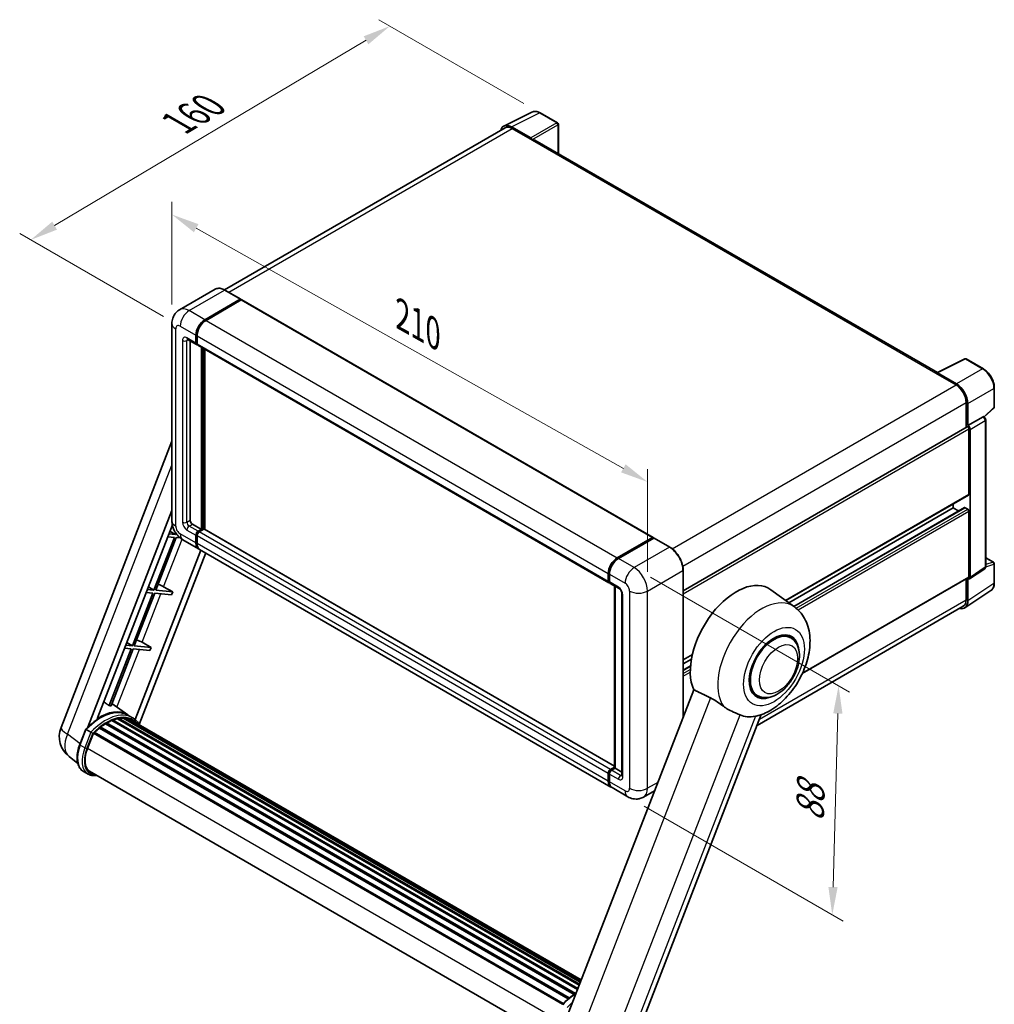
# Model space of a CAD drawing. Units: millimetres. Extents: x 0 to 8281, y 0 to 1686.
# Drawn here: x 1079 to 1605, y 276 to 807 of the extents above; entities that cross this region are included whole.
import ezdxf

# ---------------------------------------------------------------- set-up
doc = ezdxf.new("R2010")
doc.units = ezdxf.units.MM
doc.header["$LTSCALE"] = 6
doc.layers.get('Defpoints').update_dxf_attribs({"lineweight": 25})
for name, color, linetype, lineweight in [('Dimension (ISO)', 7, 'Continuous', 18), ('Visible (ISO)', 7, 'Continuous', 35), ('Visible Narrow (ISO)', 7, 'Continuous', 25)]:
    doc.layers.add(name, color=color, linetype=linetype, lineweight=lineweight)
doc.styles.add('Note Text (TK)', font='txt')
doc.dimstyles.new('Default - Method 1b (TK)', dxfattribs={"dimscale": 6, "dimtxt": 2.5, "dimasz": 2.5, "dimexe": 1, "dimexo": 1.5, "dimgap": 1, "dimtad": 1, "dimtoh": 1, "dimrnd": 1e-08, "dimdsep": 46, "dimtxsty": 'Note Text (TK)', "dimcen": 0.09, "dimdle": 5, "dimclrd": 100, "dimclre": 100, "dimclrt": 7, "dimadec": 1, "dimazin": 1, "dimtfac": 1, "dimtmove": 0, "dimatfit": 3, "dimfxl": 1, "dimtolj": 1, "dimlwd": -1, "dimlwe": -1, "dimarcsym": 0})

# ---------------------------------------------------------------- blocks, each defined once
blk = doc.blocks.new('*D27')
at = {"layer": 'Defpoints', "color": 0}
for p in [(1160.96, 642.66), (1417.53, 557.28), (1417.53, 498.49)]:
    blk.add_point(p, dxfattribs=at)
at = {"layer": 'Dimension (ISO)', "color": 100}
for p, q in [((1160.96, 652.98), (1160.96, 708.33)), ((1174.04, 694.1), (1404.45, 564.63)), ((1417.53, 508.81), (1417.53, 564.16))]:
    blk.add_line(p, q, dxfattribs=at)
for points in [[(1175.26, 696.28), (1172.81, 691.92), (1160.96, 701.45)], [(1405.68, 566.81), (1403.23, 562.45), (1417.53, 557.28)]]:
    blk.add_solid(points, dxfattribs=at)
at = {"layer": 'Dimension (ISO)', "color": 7, "insert": (1282.45, 648.67), "char_height": 15, "attachment_point": 4, "rotation": 330.6675, "style": 'Note Text (TK)'}
blk.add_mtext('\\A1;{\\Q-29.332;\\W0.822;\\H0.816x; \\fＭＳ Ｐゴシック|b0|i0;\\H15.0000;210}', dxfattribs=at)
blk = doc.blocks.new('*D28')
at = {"layer": 'Defpoints', "color": 0}
for p in [(1278.56, 803.08), (1359.67, 756.25), (1165.39, 641.26)]:
    blk.add_point(p, dxfattribs=at)
at = {"layer": 'Dimension (ISO)', "color": 100}
for p, q in [((1350.74, 761.41), (1272.6, 806.52)), ((1097.68, 695.47), (1265.66, 795.41)), ((1156.46, 646.42), (1078.83, 691.24))]:
    blk.add_line(p, q, dxfattribs=at)
for points in [[(1264.39, 797.56), (1266.94, 793.26), (1278.56, 803.08)], [(1096.4, 697.62), (1098.95, 693.32), (1084.78, 687.8)]]:
    blk.add_solid(points, dxfattribs=at)
at = {"layer": 'Dimension (ISO)', "color": 7, "insert": (1161.53, 749.17), "char_height": 15, "attachment_point": 4, "rotation": 30.7498, "style": 'Note Text (TK)'}
blk.add_mtext('\\A1;{\\Q-29.250;\\W0.823;\\H0.816x; \\fＭＳ Ｐゴシック|b0|i0;\\H15.0000;160}', dxfattribs=at)
blk = doc.blocks.new('*D29')
at = {"layer": 'Defpoints', "color": 0}
for p in [(1410.26, 511.09), (1406.83, 387.57), (1517.14, 323.89)]:
    blk.add_point(p, dxfattribs=at)
at = {"layer": 'Dimension (ISO)', "color": 100}
for p, q in [((1419.12, 505.97), (1526.47, 443.99)), ((1520.15, 432.41), (1517.55, 338.88)), ((1415.69, 382.46), (1523.04, 320.48))]:
    blk.add_line(p, q, dxfattribs=at)
for points in [[(1517.65, 432.48), (1522.65, 432.34), (1520.56, 447.4)], [(1515.05, 338.95), (1520.05, 338.81), (1517.14, 323.89)]]:
    blk.add_solid(points, dxfattribs=at)
at = {"layer": 'Dimension (ISO)', "color": 7, "insert": (1504.94, 371.11), "char_height": 15, "attachment_point": 4, "rotation": 88.41, "style": 'Note Text (TK)'}
blk.add_mtext('\\A1;{\\Q28.410;\\W0.830;\\H0.816x; \\fＭＳ Ｐゴシック|b0|i0;\\H15.0000;88}', dxfattribs=at)

msp = doc.modelspace()

# ---------------------------------------------------------------- linework, layer by layer
at = {"layer": 'Visible (ISO)'}
for p, q in [((1340.0563, 749.1972), (1355.1414, 756.731)), ((1368.9615, 750.8867), (1359.6713, 756.2504)), ((1354.4954, 742.7393), (1344.1878, 748.6904)), ((1369.3901, 734.3097), (1369.3901, 750.1444)), ((1340.6374, 748.1955), (1189.3189, 660.8317)), ((1344.4946, 747.8134), (1355.4042, 741.5147)), ((1355.1012, 741.6897), (1355.1012, 741.6901)), ((1573.8189, 616.2827), (1356.6899, 741.6421)), ((1184.1923, 661.191), (1165.1004, 650.1683)), ((1198.0347, 655.8038), (1189.5494, 660.7028)), ((1178.7285, 644.7599), (1197.8204, 655.7826)), ((1178.7285, 644.48), (1198.1173, 655.6741)), ((1198.3659, 655.3977), (1179.3346, 644.41)), ((1198.1173, 655.6741), (1198.4204, 655.4991)), ((1198.623, 655.4232), (1420.4525, 527.3498)), ((1160.9617, 642.6603), (1160.9617, 536.2825)), ((1169.3861, 634.1772), (1174.2348, 631.3778)), ((1170.8493, 633.3324), (1170.8493, 536.6324)), ((1173.8798, 632.1625), (1173.8798, 636.3617)), ((1174.1222, 632.3025), (1174.1222, 636.5016)), ((1174.4859, 636.0117), (1174.4859, 631.8126)), ((1174.4981, 631.6217), (1174.4063, 631.6747)), ((1174.8409, 631.0278), (1396.6704, 502.9545)), ((1176.9103, 531.7334), (1176.9103, 629.8331)), ((1177.1527, 531.5935), (1177.1527, 629.6931)), ((1178.7285, 531.6974), (1178.7285, 628.7833)), ((1573.4867, 616.1168), (1588.5718, 623.6506)), ((1598.6735, 618.2624), (1589.3833, 623.6261)), ((1572.9911, 615.8909), (1583.9007, 609.5922)), ((1584.2075, 610.115), (1573.8998, 616.0661)), ((1573.2941, 615.7164), (1573.2941, 615.716)), ((1604.5536, 597.6999), (1604.5536, 608.0778)), ((1589.3555, 600.1442), (1589.3555, 586.7869)), ((1590.2647, 587.7218), (1590.2647, 599.6236)), ((1599.1378, 592.3121), (1604.2787, 597.0709)), ((1590.2647, 587.7218), (1598.4741, 592.4615)), ((1598.8822, 592.4917), (1598.8673, 592.5004)), ((1599.9165, 511.6012), (1599.9165, 590.7003)), ((1436.746, 498.6778), (1589.8361, 587.0644)), ((1590.2654, 587.7214), (1590.2647, 587.7218)), ((1590.8708, 550.6295), (1590.8708, 585.9722)), ((1591.4769, 505.838), (1591.4769, 585.6231)), ((1101.1198, 424.9779), (1160.9617, 579.2116)), ((1492.095, 493.3114), (1590.6933, 550.2371)), ((1115.6307, 425.112), (1160.9617, 541.9458)), ((1493.747, 492.1056), (1582.3855, 543.281)), ((1496.3442, 490.2098), (1588.5529, 543.4465)), ((1582.3855, 543.281), (1582.3855, 545.4406)), ((1585.3259, 541.5834), (1582.3855, 543.281)), ((1590.2647, 542.5812), (1588.8101, 543.421)), ((1590.8708, 506.1888), (1590.8708, 541.5314)), ((1120.6331, 429.6066), (1161.1858, 534.1249)), ((1172.0615, 534.5329), (1176.9103, 531.7334)), ((1175.092, 530.6837), (1176.9103, 531.7334)), ((1175.092, 530.4037), (1177.1527, 531.5935)), ((1178.2437, 531.8034), (1175.6981, 530.3337)), ((1177.4557, 531.4185), (1177.1527, 531.5935)), ((1177.4557, 531.4185), (1177.5164, 531.3835)), ((1399.7658, 404.0815), (1178.5008, 531.8289)), ((1162.2634, 527.3864), (1151.2326, 498.956)), ((1152.2824, 498.8623), (1163.3132, 527.2927)), ((1158.6949, 527.7052), (1162.2634, 527.3864)), ((1162.8695, 528.9485), (1159.301, 529.2673)), ((1159.8721, 530.7391), (1162.8695, 528.9485)), ((1163.1275, 529.6135), (1162.8695, 528.9485)), ((1163.3132, 527.2927), (1165.427, 527.1039)), ((1166.8147, 526.1449), (1175.3, 521.2459)), ((1173.8798, 524.385), (1173.8798, 528.5841)), ((1174.1222, 524.525), (1174.1222, 528.7241)), ((1174.4859, 528.2342), (1174.4859, 524.0351)), ((1401.1641, 516.3367), (1420.1954, 527.3244)), ((1401.2529, 515.903), (1420.6478, 527.1006)), ((1420.8621, 527.0094), (1401.7702, 515.9867)), ((1420.5591, 527.1144), (1420.5591, 527.0494)), ((1420.856, 527.0759), (1420.9227, 527.0374)), ((1429.5617, 522.1317), (1421.0764, 527.0307)), ((1176.5466, 520.5262), (1141.1023, 429.1739)), ((1397.7356, 392.8227), (1175.9061, 520.896)), ((1179.2087, 518.9892), (1143.3663, 426.6108)), ((1599.9165, 516.4163), (1604.125, 513.9865)), ((1436.746, 430.5624), (1436.746, 509.688)), ((1591.1515, 505.0717), (1599.3693, 510.503)), ((1604.5536, 502.8663), (1604.5536, 513.2442)), ((1396.3154, 503.7393), (1396.3154, 507.9384)), ((1396.7354, 503.8793), (1396.7354, 508.0784)), ((1396.9215, 507.5885), (1396.9215, 503.3894)), ((1500.9938, 454.0084), (1590.6933, 505.7964)), ((1589.3555, 505.0241), (1589.3555, 493.7664)), ((1590.2647, 493.2372), (1590.2647, 505.139)), ((1590.2647, 505.139), (1590.2654, 505.1386)), ((1151.2326, 498.956), (1147.6641, 499.2748)), ((1148.2351, 500.7466), (1151.2326, 498.956)), ((1156.4886, 500.8179), (1161.3538, 498.052)), ((1397.2765, 502.6046), (1402.1253, 499.8052)), ((1399.7658, 403.0677), (1399.7658, 501.1674)), ((1399.9519, 501.0599), (1399.9519, 402.9603)), ((1496.8035, 489.8745), (1484.0346, 499.1951)), ((1150.6265, 497.3939), (1139.5956, 468.9635)), ((1140.6454, 468.8698), (1151.6763, 497.3002)), ((1147.058, 497.7126), (1150.6265, 497.3939)), ((1151.6763, 497.3002), (1160.7477, 496.4899)), ((1161.3538, 498.052), (1152.2824, 498.8623)), ((1161.3538, 498.052), (1160.7477, 496.4899)), ((1403.6925, 497.0907), (1403.6925, 399.1111)), ((1588.6378, 489.4058), (1602.7049, 498.7029)), ((1587.7579, 490.2349), (1476.6145, 426.0663)), ((1494.7139, 473.3123), (1491.9036, 474.9349)), ((1138.9895, 467.4014), (1127.0807, 436.7083)), ((1128.1305, 436.6145), (1140.0393, 467.3076)), ((1135.421, 467.7201), (1138.9895, 467.4014)), ((1139.5956, 468.9635), (1136.0271, 469.2822)), ((1136.5982, 470.7541), (1139.5956, 468.9635)), ((1140.0393, 467.3076), (1149.1108, 466.4974)), ((1149.7169, 468.0595), (1140.6454, 468.8698)), ((1144.8516, 470.8254), (1149.7169, 468.0595)), ((1149.7169, 468.0595), (1149.1108, 466.4974)), ((1436.746, 461.3556), (1441.6642, 464.1952)), ((1436.746, 459.196), (1441.1662, 461.748)), ((1436.746, 455.8007), (1440.6876, 458.0764)), ((1442.4397, 445.2372), (1372.5681, 265.1534)), ((1476.7139, 442.1354), (1473.9036, 443.758)), ((1137.0972, 431.6558), (1128.6102, 437.8509)), ((1132.8425, 429.8343), (1132.389, 430.0961)), ((1135.2787, 430.1025), (1381.4279, 287.9882)), ((1135.9135, 429.8507), (1135.3661, 430.1668)), ((1139.6659, 430.1743), (1137.2415, 431.574)), ((1410.3624, 255.3114), (1478.8637, 431.8633)), ((1122.197, 425.2133), (1375.2777, 279.0971)), ((1122.7274, 425.2948), (1122.6253, 425.3537)), ((1125.167, 426.9535), (1377.9312, 281.02)), ((1125.5691, 427.5008), (1378.5764, 281.427)), ((1126.1477, 427.5212), (1125.9204, 427.6525)), ((1128.4911, 428.6479), (1379.7245, 283.5981)), ((1128.9412, 429.107), (1379.9525, 284.1856)), ((1129.5539, 429.0499), (1129.2082, 429.2494)), ((1131.6788, 429.6397), (1380.6223, 285.9121)), ((1132.2109, 429.9831), (1380.8286, 286.4436)), ((1134.5639, 429.939), (1381.2452, 287.5174)), ((1137.3449, 429.3713), (1381.5742, 288.3654)), ((1138.0515, 429.4615), (1381.7321, 288.7724)), ((1111.2493, 415.6766), (1114.4465, 423.917)), ((1117.1873, 422.363), (1114.763, 423.7627)), ((1115.3938, 413.5888), (1118.5671, 421.7676)), ((1118.6051, 421.8696), (1371.6474, 275.7755)), ((1118.9274, 422.3139), (1372.0419, 276.1782)), ((1121.8181, 424.602), (1374.6835, 278.6101)), ((1110.1852, 405.5445), (1105.4971, 409.1828)), ((1397.5276, 402.2604), (1399.7658, 403.5527)), ((1115.6816, 399.8084), (1113.2572, 401.2081)), ((1116.5387, 401.293), (1367.3864, 256.466)), ((1118.1678, 399.0382), (1120.8607, 398.7977)), ((1396.3154, 395.9617), (1396.3154, 400.1609)), ((1396.7354, 396.1017), (1396.7354, 400.3008)), ((1396.9215, 399.8109), (1396.9215, 395.6118)), ((1397.6163, 401.8267), (1399.7658, 403.0677)), ((1399.9519, 402.9603), (1398.1337, 401.9105)), ((1399.8913, 402.9953), (1399.7658, 403.0677)), ((1399.8913, 402.9953), (1399.9519, 402.9603)), ((1399.9519, 402.9603), (1403.6925, 400.8007)), ((1406.8269, 387.5738), (1398.3416, 392.4728)), ((1421.3293, 390.8282), (1415.3984, 387.404))]:
    msp.add_line(p, q, dxfattribs=at)
for centre, radius, start, end in [((1368.5329, 750.1444), 0.8571, 0, 60), ((1588.9547, 622.8838), 0.8571, 60, 116.538708), ((1603.6965, 597.6999), 0.8571, 312.789481, 0), ((1603.6965, 513.2442), 0.8571, 0, 60), ((1113.9054, 420.0171), 13.7143, 158.793977, 232.185752)]:
    msp.add_arc(centre, radius, start, end, dxfattribs=at)
for centre, major_axis, ratio, start_param, end_param in [((1344.1952, 741.6833), (-4.2909, 7.4321), 0.5766475, 5.49839613, 6.80992005), ((1344.4946, 741.5147), (-3.8571, 6.6808), 0.57735027, 5.49778714, 6.28318531), ((1354.4947, 742.0394), (0.4286, -0.7423), 0.5780539, 0.78600715, 2.3555855), ((1355.4042, 739.4152), (1.2857, 2.2269), 0.57735027, 0, 0.78539816), ((1197.8204, 655.4327), (0.2143, 0.3712), 0.57735027, 5.69914506, 7.06858347), ((1198.3659, 654.9778), (0.2571, 0.4454), 0.57735027, 0, 0.78539816), ((1178.7285, 639.1611), (3.4286, 5.9385), 0.57735027, 0.78539816, 2.35619449), ((1178.7285, 639.1611), (3.2571, 5.6415), 0.57735027, 0.78539816, 2.35619449), ((1179.3346, 638.8111), (-3.4286, -5.9385), 0.57735027, 3.92699082, 5.49778714), ((1175.092, 632.8624), (-0.8571, -1.4846), 0.57735027, 5.49778714, 6.64455243), ((1175.092, 632.8624), (-0.6857, -1.1877), 0.57735027, 5.49778714, 6.28318531), ((1175.6981, 632.5125), (-0.8571, -1.4846), 0.57735027, 5.49778714, 6.28318531), ((1572.9911, 613.7914), (1.2857, 2.2269), 0.57735027, 0.53865784, 0.78539816), ((1573.9006, 615.3654), (-0.4291, 0.7432), 0.5766475, 5.49839613, 7.06797448), ((1583.9007, 603.2935), (3.8571, -6.6808), 0.57735027, 0.78539816, 2.35619449), ((1584.2001, 603.1164), (4.2857, -7.4231), 0.5780539, 0.78600715, 2.3555855), ((1598.4537, 591.7494), (-0.4068, -0.7547), 0.55686057, 3.12531633, 3.87580791), ((1590.2647, 586.3221), (-0.4286, 0.7423), 0.57735027, 3.92699082, 6.28318531), ((1590.2639, 586.3217), (0.8571, -1.4846), 0.5780539, 0.78600715, 2.3555855), ((1590.2647, 550.9794), (0.4286, -0.7423), 0.57735027, 0, 0.78539816), ((1588.8101, 543.0011), (-0.2571, 0.4454), 0.57735027, 5.49778714, 6.28318531), ((1590.2647, 541.8813), (-0.4286, 0.7423), 0.57735027, 3.92699082, 5.49778714), ((1172.0615, 535.9326), (0.8571, -1.4846), 0.57735027, 3.92699082, 5.49778714), ((1178.2437, 531.3835), (0.2571, 0.4454), 0.57735027, 0, 0.78539816), ((1175.092, 529.284), (0.8571, 1.4846), 0.57735027, 0.78539816, 2.35619449), ((1175.092, 529.284), (0.6857, 1.1877), 0.57735027, 0.78539816, 2.35619449), ((1175.6981, 528.934), (-0.8571, -1.4846), 0.57735027, 3.92699082, 5.49778714), ((1420.1954, 526.9045), (0.2571, 0.4454), 0.57735027, 5.49778714, 7.06858347), ((1420.8621, 526.7295), (-0.2143, 0.3712), 0.57735027, 6.14128825, 6.28318531), ((1420.8621, 526.6595), (0.2143, 0.3712), 0.57735027, 0, 0.78539816), ((1178.7285, 527.1844), (-3.4286, -5.9385), 0.57735027, 5.49778714, 6.37168915), ((1178.7285, 527.1844), (-3.2571, -5.6415), 0.57735027, 5.49778714, 6.08463781), ((1179.3346, 526.8345), (-3.4286, -5.9385), 0.57735027, 5.49778714, 6.28318531), ((1401.1641, 510.7378), (3.4286, 5.9385), 0.57735027, 0.78539816, 2.35619449), ((1401.7702, 510.3879), (-3.4286, -5.9385), 0.57735027, 3.92699082, 5.49778714), ((1465.4098, 469.4464), (17.5714, 30.4346), 0.57735027, 6.22128195, 9.03082452), ((1590.2639, 506.54), (0.8582, -1.4864), 0.5766475, 5.49839613, 7.06797448), ((1590.2647, 506.5387), (0.4286, -0.7423), 0.57735027, 0, 0.78539816), ((1153.6654, 500.908), (-4.7677, 1.9297), 0.22135844, 4.17094547, 4.82262149), ((1397.5276, 504.4391), (-0.8571, -1.4846), 0.57735027, 5.49778714, 6.64455243), ((1398.1337, 504.0892), (-0.8571, -1.4846), 0.57735027, 5.49778714, 6.28318531), ((1583.9007, 496.9157), (3.8571, -6.6808), 0.57735027, 0, 0.78539816), ((1584.2001, 496.7471), (4.2909, -7.4321), 0.5766475, 5.75645056, 7.06797448), ((1485.7139, 457.7239), (-9, -15.5885), 0.57735027, 3.14159265, 6.28318531), ((1485.7139, 457.7239), (-9, -15.5885), 0.57735027, 3.14159265, 6.28318531), ((1485.7139, 457.7239), (-9.4286, -16.3308), 0.57735027, 2.51814983, 6.90662813), ((1142.0284, 470.9155), (-4.7677, 1.9297), 0.22135844, 4.17094547, 4.82262149), ((1117.0769, 409.5252), (14.896, 25.8007), 0.57735027, 0.23302457, 0.2905742), ((1122.0469, 406.6558), (14.5886, 25.2681), 0.57735027, 6.26270748, 7.13715953), ((1132.3252, 429.4619), (0.3686, 0.6384), 0.57735027, 5.62064314, 7.8183921), ((1135.393, 429.5812), (0.3686, 0.6384), 0.57735027, 5.44611021, 7.64385918), ((1482.5016, 459.5785), (-15.8694, -27.4866), 0.57735027, 0.0475851, 0.47601368), ((1122.3113, 424.692), (0.3686, 0.6384), 0.57735027, 6.14424191, 8.34199088), ((1125.6834, 404.5562), (13.9029, 24.0805), 0.57735027, 0.80901314, 0.93631611), ((1125.6834, 426.9796), (0.3686, 0.6384), 0.57735027, 5.96970899, 8.16745795), ((1125.6834, 404.5562), (13.9029, 24.0805), 0.57735027, 0.63448022, 0.76178318), ((1129.0555, 428.5858), (0.3686, 0.6384), 0.57735027, 5.79517606, 7.99292503), ((1125.0773, 404.9062), (-13.7314, -23.7835), 0.57735027, 3.70981256, 3.72614304), ((1125.6834, 404.5562), (13.9029, 24.0805), 0.57735027, 0.45994729, 0.58725026), ((1125.0773, 404.9062), (13.7314, 23.7835), 0.57735027, 0.38320674, 0.40101607), ((1125.6834, 404.5562), (13.9029, 24.0805), 0.57735027, 0.28541437, 0.41271733), ((1125.0773, 404.9062), (13.7314, 23.7835), 0.57735027, 0.10162364, 0.19890831), ((1125.6834, 404.5562), (13.9029, 24.0805), 0.57735027, 0.11088144, 0.23818441), ((1137.5597, 429.2902), (-0.1971, -0.3415), 0.57735027, 4.28545597, 4.80683403), ((1138.1658, 428.9402), (0.3686, 0.6384), 0.57735027, 5.2767591, 7.46932625), ((1137.5597, 429.2902), (-0.3686, -0.6384), 0.57735027, 2.13516645, 2.17629708), ((1125.6834, 404.5562), (13.9029, 24.0805), 0.57735027, 6.22138854, 6.34498207), ((1125.0773, 404.9062), (13.9029, 24.0805), 0.57735027, 6.22138854, 6.26138621), ((1140.5594, 427.5583), (0.3686, 0.6384), 0.57735027, 5.2767591, 7.28961151), ((1139.9533, 427.9082), (-0.3686, -0.6384), 0.57735027, 2.13516645, 2.17629708), ((1119.0417, 421.7927), (0.3686, 0.6384), 0.57735027, 0.03558953, 1.92985062), ((1125.6834, 404.5562), (13.9029, 24.0805), 0.57735027, 0.98354607, 1.11084903), ((1124.002, 412.82), (-7.0286, -12.1738), 0.57735027, 4.97418837, 6.50449975), ((1123.3959, 413.1699), (-6.8571, -11.8769), 0.57735027, 6.038569, 6.28318531), ((1123.3959, 413.1699), (-7.0286, -12.1738), 0.57735027, 0.04312964, 0.22131444), ((1397.5276, 400.8607), (0.8571, 1.4846), 0.57735027, 0.78539816, 2.35619449), ((1398.1337, 400.5108), (-0.8571, -1.4846), 0.57735027, 3.92699082, 5.49778714), ((1401.1641, 398.7611), (-3.4286, -5.9385), 0.57735027, 5.49778714, 6.37168915), ((1401.7702, 398.4112), (-3.4286, -5.9385), 0.57735027, 5.49778714, 6.28318531)]:
    msp.add_ellipse(centre, major_axis=major_axis, ratio=ratio, start_param=start_param, end_param=end_param, dxfattribs=at)
for points, knots in [([(1359.6713, 756.2504), (1359.3663, 756.4265), (1359.0577, 756.5783), (1358.4373, 756.8282), (1358.1255, 756.9263), (1357.5033, 757.0633), (1357.1927, 757.102), (1356.5794, 757.1139), (1356.2767, 757.0868), (1355.6904, 756.9618), (1355.4071, 756.8638), (1355.1414, 756.731)], [-0.784789176, -0.784789176, -0.784789176, -0.784789176, -0.634804167, -0.634804167, -0.484819157, -0.484819157, -0.334834148, -0.334834148, -0.184849139, -0.184849139, -0.03486413, -0.03486413, -0.03486413, -0.03486413]), ([(1189.5494, 660.7028), (1189.1676, 660.9232), (1188.7839, 661.1101), (1188.0202, 661.4114), (1187.6403, 661.5257), (1186.8921, 661.677), (1186.5239, 661.7139), (1185.8083, 661.706), (1185.4609, 661.6611), (1184.7987, 661.4879), (1184.484, 661.3595), (1184.1923, 661.191)], [0, 0, 0, 0, 0.157079633, 0.157079633, 0.314159265, 0.314159265, 0.471238898, 0.471238898, 0.628318531, 0.628318531, 0.785398163, 0.785398163, 0.785398163, 0.785398163]), ([(1160.9617, 642.6603), (1160.9617, 643.1179), (1160.9924, 643.5943), (1161.1405, 644.5884), (1161.258, 645.1066), (1161.6169, 646.1749), (1161.8591, 646.7257), (1162.5064, 647.819), (1162.9131, 648.3611), (1163.8958, 649.3555), (1164.4721, 649.8056), (1165.1004, 650.1683)], [4.71238898, 4.71238898, 4.71238898, 4.71238898, 4.869468613, 4.869468613, 5.026548246, 5.026548246, 5.183627878, 5.183627878, 5.340707511, 5.340707511, 5.497787144, 5.497787144, 5.497787144, 5.497787144]), ([(1169.1462, 634.2784), (1169.1462, 634.2784), (1169.149, 634.2781), (1169.1672, 634.2744), (1169.1951, 634.2673), (1169.2748, 634.2359), (1169.3265, 634.2116), (1169.3861, 634.1772)], [5.902696792, 5.902696792, 5.902696792, 5.902696792, 5.969026042, 5.969026042, 6.126105675, 6.126105675, 6.283185307, 6.283185307, 6.283185307, 6.283185307]), ([(1604.5536, 608.0778), (1604.5536, 608.4464), (1604.5285, 608.8249), (1604.4308, 609.5945), (1604.3581, 609.9856), (1604.1676, 610.7728), (1604.0498, 611.1689), (1603.7723, 611.9581), (1603.6126, 612.3511), (1603.2551, 613.1259), (1603.0572, 613.5076), (1602.6277, 614.2516), (1602.396, 614.6138), (1601.9038, 615.3109), (1601.6433, 615.6457), (1601.0986, 616.2806), (1600.8144, 616.5806), (1600.2279, 617.1392), (1599.9255, 617.3978), (1599.308, 617.8672), (1598.9927, 618.0781), (1598.6735, 618.2624)], [-0.78478918, -0.78478918, -0.78478918, -0.78478918, -0.62783134, -0.62783134, -0.47087351, -0.47087351, -0.31391567, -0.31391567, -0.15695784, -0.15695784, 0, 0, 0.15695784, 0.15695784, 0.31391567, 0.31391567, 0.47087351, 0.47087351, 0.62783134, 0.62783134, 0.78478918, 0.78478918, 0.78478918, 0.78478918]), ([(1599.9165, 590.7003), (1599.9165, 590.8512), (1599.8966, 590.9958), (1599.8291, 591.2745), (1599.7813, 591.4088), (1599.6626, 591.666), (1599.5916, 591.789), (1599.4282, 592.0204), (1599.3359, 592.1289), (1599.1282, 592.3267), (1599.0129, 592.4162), (1598.8822, 592.4917)], [-0.78478918, -0.78478918, -0.78478918, -0.78478918, -0.47087351, -0.47087351, -0.15695784, -0.15695784, 0.15695784, 0.15695784, 0.47087351, 0.47087351, 0.78478918, 0.78478918, 0.78478918, 0.78478918]), ([(1166.8147, 526.1449), (1166.0222, 526.6024), (1165.3541, 527.1263), (1164.1752, 528.2493), (1163.6652, 528.8505), (1162.7682, 530.1208), (1162.3817, 530.7902), (1161.7301, 532.2022), (1161.4644, 532.9444), (1161.0814, 534.5269), (1160.9617, 535.3675), (1160.9617, 536.2825)], [3.14159265, 3.14159265, 3.14159265, 3.14159265, 3.45575192, 3.45575192, 3.76991118, 3.76991118, 4.08407045, 4.08407045, 4.39822972, 4.39822972, 4.71238898, 4.71238898, 4.71238898, 4.71238898]), ([(1420.856, 527.0759), (1420.8125, 527.101), (1420.7693, 527.1174), (1420.713, 527.1207), (1420.6963, 527.119), (1420.6803, 527.1144)], [0.1703131202, 0.1703131202, 0.1703131202, 0.1703131202, 0.1810677517, 0.1810677517, 0.1858570013, 0.1858570013, 0.1858570013, 0.1858570013]), ([(1436.746, 509.688), (1436.746, 510.5697), (1436.6255, 511.5119), (1436.1602, 513.4339), (1435.8155, 514.4134), (1434.9353, 516.3203), (1434.4001, 517.2474), (1433.1887, 518.9631), (1432.5128, 519.7515), (1431.0809, 521.1153), (1430.3252, 521.6908), (1429.5617, 522.1317)], [1.57079633, 1.57079633, 1.57079633, 1.57079633, 1.88495559, 1.88495559, 2.19911486, 2.19911486, 2.51327412, 2.51327412, 2.82743339, 2.82743339, 3.14159265, 3.14159265, 3.14159265, 3.14159265]), ([(1396.7354, 508.0784), (1396.7354, 508.6376), (1396.8117, 509.2318), (1397.1043, 510.4408), (1397.3207, 511.0553), (1397.8726, 512.251), (1398.2079, 512.8318), (1398.9675, 513.9075), (1399.3915, 514.4022), (1400.2921, 515.2602), (1400.7686, 515.6234), (1401.2529, 515.903)], [3.14159265, 3.14159265, 3.14159265, 3.14159265, 3.45575192, 3.45575192, 3.76991118, 3.76991118, 4.08407045, 4.08407045, 4.39822972, 4.39822972, 4.71238898, 4.71238898, 4.71238898, 4.71238898]), ([(1599.3693, 510.503), (1599.4518, 510.5575), (1599.5264, 510.6225), (1599.6538, 510.7639), (1599.7068, 510.84), (1599.7921, 510.9948), (1599.8248, 511.0733), (1599.874, 511.2285), (1599.8906, 511.3052), (1599.9119, 511.4554), (1599.9165, 511.5291), (1599.9165, 511.6012)], [0.03486413, 0.03486413, 0.03486413, 0.03486413, 0.184849139, 0.184849139, 0.334834148, 0.334834148, 0.484819157, 0.484819157, 0.634804167, 0.634804167, 0.784789176, 0.784789176, 0.784789176, 0.784789176]), ([(1396.9263, 503.2675), (1396.9048, 503.2951), (1396.8853, 503.3239), (1396.8353, 503.4082), (1396.8098, 503.4655), (1396.7707, 503.5819), (1396.7571, 503.641), (1396.7394, 503.7598), (1396.7354, 503.8195), (1396.7354, 503.8793)], [2.585890368, 2.585890368, 2.585890368, 2.585890368, 2.670353756, 2.670353756, 2.827433388, 2.827433388, 2.984513021, 2.984513021, 3.141592654, 3.141592654, 3.141592654, 3.141592654]), ([(1402.1253, 499.8052), (1402.2037, 499.7599), (1402.2958, 499.697), (1402.4989, 499.5305), (1402.6109, 499.4242), (1402.8393, 499.1712), (1402.9556, 499.0224), (1403.174, 498.6968), (1403.2754, 498.5194), (1403.4474, 498.1607), (1403.518, 497.9796), (1403.6212, 497.6426), (1403.6552, 497.4861), (1403.687, 497.2518), (1403.6925, 497.1644), (1403.6925, 497.0907)], [3.14159265, 3.14159265, 3.14159265, 3.14159265, 3.34831632, 3.34831632, 3.57177779, 3.57177779, 3.8108324, 3.8108324, 4.05880671, 4.05880671, 4.30647121, 4.30647121, 4.54413512, 4.54413512, 4.71238898, 4.71238898, 4.71238898, 4.71238898]), ([(1602.7049, 498.7029), (1602.9527, 498.8667), (1603.1793, 499.063), (1603.5806, 499.5082), (1603.7554, 499.7569), (1604.0518, 500.2939), (1604.1735, 500.5823), (1604.3661, 501.1897), (1604.437, 501.5087), (1604.5307, 502.1709), (1604.5536, 502.5141), (1604.5536, 502.8663)], [0.03486413, 0.03486413, 0.03486413, 0.03486413, 0.184849139, 0.184849139, 0.334834148, 0.334834148, 0.484819157, 0.484819157, 0.634804167, 0.634804167, 0.784789176, 0.784789176, 0.784789176, 0.784789176]), ([(1476.0516, 431.0333), (1478.8845, 431.689), (1481.5166, 432.8331), (1486.8919, 436.0354), (1489.5671, 438.238), (1494.4485, 443.3245), (1496.6426, 446.2233), (1500.3484, 452.3923), (1501.8669, 455.6559), (1504.1192, 462.3768), (1504.8493, 465.8337), (1505.2859, 472.7337), (1505.0055, 476.1924), (1503.1027, 482.3188), (1501.6927, 485.0369), (1498.7705, 488.2713), (1497.83, 489.1252), (1496.8035, 489.8745)], [4.94494243, 4.94494243, 4.94494243, 4.94494243, 5.25189945, 5.25189945, 5.61856227, 5.61856227, 5.99136958, 5.99136958, 6.3594379, 6.3594379, 6.73109081, 6.73109081, 7.10200497, 7.10200497, 7.40779622, 7.40779622, 7.53027889, 7.53027889, 7.53027889, 7.53027889]), ([(1476.7139, 442.1354), (1477.7081, 441.5614), (1478.8208, 441.2028), (1481.1913, 440.9105), (1482.4487, 441.0148), (1485.1423, 441.6716), (1486.5677, 442.3106), (1489.4169, 444.0833), (1490.8285, 445.2635), (1493.4127, 447.9843), (1494.585, 449.5241), (1496.593, 452.8049), (1497.4312, 454.5433), (1498.7062, 458.0894), (1499.1415, 459.8966), (1499.529, 463.452), (1499.4788, 465.2015), (1498.7851, 468.3915), (1498.1721, 469.8552), (1496.5419, 471.9841), (1495.689, 472.7493), (1494.7139, 473.3123)], [2.87979327, 2.87979327, 2.87979327, 2.87979327, 3.11977741, 3.11977741, 3.38401309, 3.38401309, 3.70398217, 3.70398217, 4.05583534, 4.05583534, 4.40623011, 4.40623011, 4.75335114, 4.75335114, 5.10248118, 5.10248118, 5.45548097, 5.45548097, 5.78600616, 5.78600616, 6.02138592, 6.02138592, 6.02138592, 6.02138592]), ([(1451.4826, 440.8859), (1452.6765, 440.3091), (1453.9982, 439.5151), (1456.3598, 437.8931), (1457.405, 437.1123), (1458.3945, 436.3582)], [2.581206007, 2.581206007, 2.581206007, 2.581206007, 2.84926027, 2.84926027, 3.061582618, 3.061582618, 3.061582618, 3.061582618]), ([(1467.4051, 431.6872), (1467.3898, 431.6944), (1467.3744, 431.7017), (1467.0716, 431.8441), (1466.7597, 431.9855), (1465.9458, 432.3446), (1465.4225, 432.5678), (1463.6708, 433.3246), (1462.338, 433.9139), (1460.0969, 435.1697), (1459.2262, 435.7243), (1458.3945, 436.3582)], [5.531333437, 5.531333437, 5.531333437, 5.531333437, 5.537376333, 5.537376333, 5.64999603, 5.64999603, 5.810634451, 5.810634451, 6.152235212, 6.152235212, 6.373226187, 6.373226187, 6.373226187, 6.373226187]), ([(1114.4471, 423.9179), (1115.9271, 425.4718), (1117.4811, 426.8684), (1120.659, 429.2716), (1122.2826, 430.2783), (1125.5204, 431.8438), (1127.1347, 432.4029), (1130.2756, 433.0311), (1131.8029, 433.0999), (1134.6818, 432.7211), (1136.0328, 432.2719), (1137.2415, 431.574)], [3.80031014, 3.80031014, 3.80031014, 3.80031014, 4.03508579, 4.03508579, 4.26986143, 4.26986143, 4.50463708, 4.50463708, 4.73941272, 4.73941272, 4.97418837, 4.97418837, 4.97418837, 4.97418837]), ([(1143.5815, 426.2688), (1143.431, 426.5165), (1143.2736, 426.7569), (1142.6406, 427.6543), (1142.116, 428.257), (1140.9643, 429.3233), (1140.3371, 429.7868), (1139.6659, 430.1743)], [1.002589852, 1.002589852, 1.002589852, 1.002589852, 1.048275672, 1.048275672, 1.178636306, 1.178636306, 1.308996939, 1.308996939, 1.308996939, 1.308996939]), ([(1114.4465, 423.917), (1114.4476, 423.92), (1114.4535, 423.9201), (1114.4841, 423.9114), (1114.5207, 423.8948), (1114.6236, 423.8416), (1114.688, 423.806), (1114.763, 423.7627)], [0.0329013276, 0.0329013276, 0.0329013276, 0.0329013276, 0.0430502261, 0.0430502261, 0.0621538264, 0.0621538264, 0.0807455701, 0.0807455701, 0.0807455701, 0.0807455701]), ([(1118.2145, 421.6987), (1118.2136, 421.6994), (1118.2128, 421.7001), (1118.1812, 421.7238), (1118.1459, 421.7495), (1118.0672, 421.8051), (1118.0241, 421.835), (1117.8956, 421.9222), (1117.8042, 421.9824), (1117.6177, 422.1022), (1117.5247, 422.1605), (1117.346, 422.2698), (1117.2623, 422.3197), (1117.1873, 422.363)], [-0.0809227639, -0.0809227639, -0.0809227639, -0.0809227639, -0.0805886357, -0.0805886357, -0.0691479127, -0.0691479127, -0.0577655589, -0.0577655589, -0.0376220805, -0.0376220805, -0.0185556094, -0.0185556094, 0, 0, 0, 0]), ([(1113.2572, 401.2081), (1112.5092, 401.6399), (1111.8624, 402.2431), (1110.8319, 403.7092), (1110.4462, 404.5704), (1109.936, 406.4743), (1109.8108, 407.5178), (1109.8108, 409.7239), (1109.9362, 410.8867), (1110.4224, 413.2627), (1110.7833, 414.4758), (1111.2493, 415.6766)], [1.83259571, 1.83259571, 1.83259571, 1.83259571, 2.0943951, 2.0943951, 2.35619449, 2.35619449, 2.61799388, 2.61799388, 2.87979327, 2.87979327, 3.14159265, 3.14159265, 3.14159265, 3.14159265]), ([(1115.6816, 399.8084), (1115.8312, 399.722), (1115.9847, 399.6424), (1116.2988, 399.4972), (1116.4593, 399.4316), (1116.7866, 399.3145), (1116.9533, 399.2631), (1117.2921, 399.1744), (1117.4641, 399.1373), (1117.8128, 399.0771), (1117.9893, 399.0542), (1118.1678, 399.0382)], [4.450589593, 4.450589593, 4.450589593, 4.450589593, 4.50294947, 4.50294947, 4.555309348, 4.555309348, 4.607669225, 4.607669225, 4.660029103, 4.660029103, 4.71238898, 4.71238898, 4.71238898, 4.71238898]), ([(1396.7354, 400.3008), (1396.7354, 400.4203), (1396.7514, 400.5401), (1396.8087, 400.7767), (1396.85, 400.8936), (1396.9542, 401.1193), (1397.017, 401.228), (1397.1603, 401.431), (1397.2409, 401.5253), (1397.4172, 401.6932), (1397.5129, 401.767), (1397.6163, 401.8267)], [3.14159265, 3.14159265, 3.14159265, 3.14159265, 3.45575192, 3.45575192, 3.76991118, 3.76991118, 4.08407045, 4.08407045, 4.39822972, 4.39822972, 4.71238898, 4.71238898, 4.71238898, 4.71238898]), ([(1403.6925, 399.1111), (1403.6925, 399.0422), (1403.6877, 398.9853), (1403.675, 398.9006), (1403.6673, 398.8729), (1403.6613, 398.8552), (1403.6602, 398.8527), (1403.6602, 398.8527)], [4.71238898, 4.71238898, 4.71238898, 4.71238898, 4.869468613, 4.869468613, 5.026548246, 5.026548246, 5.092877496, 5.092877496, 5.092877496, 5.092877496]), ([(1397.0962, 394.2234), (1397.0488, 394.3291), (1397.0062, 394.4385), (1396.8899, 394.7846), (1396.8316, 395.0325), (1396.7544, 395.5512), (1396.7354, 395.8221), (1396.7354, 396.1017)], [2.75148435, 2.75148435, 2.75148435, 2.75148435, 2.827433388, 2.827433388, 2.984513021, 2.984513021, 3.141592654, 3.141592654, 3.141592654, 3.141592654]), ([(1415.3984, 387.404), (1414.77, 387.0412), (1414.0921, 386.7671), (1412.7396, 386.4133), (1412.0668, 386.3322), (1410.7963, 386.3182), (1410.1982, 386.3839), (1409.0935, 386.6072), (1408.586, 386.7645), (1407.6511, 387.1333), (1407.2231, 387.345), (1406.8269, 387.5738)], [5.497787144, 5.497787144, 5.497787144, 5.497787144, 5.654866776, 5.654866776, 5.811946409, 5.811946409, 5.969026042, 5.969026042, 6.126105675, 6.126105675, 6.283185307, 6.283185307, 6.283185307, 6.283185307]), ([(1371.4299, 275.5488), (1372.9099, 277.1027), (1374.464, 278.4993), (1377.0171, 280.4302), (1377.9942, 281.0877), (1378.9752, 281.6668)], [0.658717486, 0.658717486, 0.658717486, 0.658717486, 0.893493132, 0.893493132, 1.03597039, 1.03597039, 1.03597039, 1.03597039])]:
    msp.add_open_spline(points, degree=3, knots=knots, dxfattribs=at)
for points, degree in [([(1198.4981, 655.4452), (1198.4719, 655.4666), (1198.4453, 655.4847), (1198.4204, 655.4991)], 3), ([(1442.4397, 445.2372), (1447.0019, 443.0395), (1451.4826, 440.8859)], 2), ([(1476.0516, 431.0333), (1475.9269, 431.0044), (1475.7991, 430.9763), (1475.6684, 430.9491)], 3)]:
    msp.add_open_spline(points, degree=degree, dxfattribs=at)
msp.add_rational_spline([(1127.0807, 436.7083), (1125.6427, 437.7308), (1124.1869, 438.7659)], [8.01040186691, 7.97002349757, 7.92956072891], degree=2, dxfattribs=at)
at = {"layer": 'Visible Narrow (ISO)'}
for p, q in [((1344.1878, 748.6904), (1359.2639, 756.2197)), ((1359.2639, 756.2197), (1368.5541, 750.856)), ((1368.5541, 750.856), (1354.4954, 742.7393)), ((1355.1012, 741.6901), (1369.1598, 749.8069)), ((1369.1598, 749.8069), (1369.1598, 734.4426)), ((1191.582, 659.5293), (1344.4946, 747.8134)), ((1355.4042, 741.5147), (1572.9911, 615.8909)), ((1170.2433, 649.6589), (1189.3351, 660.6816)), ((1189.3351, 660.6816), (1197.8204, 655.7826)), ((1198.4204, 655.4991), (1179.0316, 644.305)), ((1198.3659, 655.3977), (1420.1954, 527.3244)), ((1178.7285, 644.7599), (1170.2433, 649.6589)), ((1179.0316, 644.305), (1178.7285, 644.48)), ((1179.3346, 644.41), (1401.1641, 516.3367)), ((1162.9702, 533.4831), (1162.9702, 639.8609)), ((1165.3945, 641.2606), (1173.8798, 636.3617)), ((1166.6067, 633.5622), (1166.6067, 535.5826)), ((1173.8798, 632.1625), (1169.0311, 634.9619)), ((1169.0311, 633.5622), (1169.7412, 633.9722)), ((1169.0311, 535.5826), (1169.0311, 633.5622)), ((1174.4253, 636.3267), (1174.1222, 636.5016)), ((1174.4253, 632.1275), (1174.1222, 632.3025)), ((1174.4253, 636.3267), (1174.4253, 632.1275)), ((1174.4859, 636.0117), (1396.3154, 507.9384)), ((1174.4859, 631.8126), (1396.3154, 503.7393)), ((1177.4557, 629.5182), (1177.4557, 531.4185)), ((1178.0618, 531.6985), (1178.0618, 629.1683)), ((1573.8998, 616.0661), (1588.9759, 623.5955)), ((1588.9759, 623.5955), (1598.2661, 618.2318)), ((1598.2661, 618.2318), (1584.2075, 610.115)), ((1430.8695, 521.2396), (1583.9007, 609.5922)), ((1590.2647, 599.6236), (1604.3233, 607.7403)), ((1604.3233, 607.7403), (1604.3233, 597.3624)), ((1436.518, 511.9034), (1589.3555, 600.1442)), ((1604.3233, 597.3624), (1598.9891, 592.4247)), ((1598.4748, 592.461), (1590.2654, 587.7214)), ((1591.4769, 585.6231), (1599.6862, 590.3628)), ((1598.4741, 592.4615), (1598.4748, 592.461)), ((1599.6862, 590.3628), (1599.6862, 511.2637)), ((1436.746, 496.9882), (1590.8708, 585.9722)), ((1104.6939, 421.2524), (1160.9617, 566.2742)), ((1491.8733, 493.4733), (1590.8708, 550.6295)), ((1496.4772, 490.1126), (1588.8101, 543.421)), ((1497.7263, 489.1541), (1590.2647, 542.5812)), ((1498.6773, 488.3035), (1590.8708, 541.5314)), ((1169.0311, 535.5826), (1170.8493, 536.6324)), ((1169.0311, 531.3835), (1173.8798, 528.5841)), ((1170.2433, 533.4831), (1172.0615, 534.5329)), ((1175.092, 530.6837), (1170.2433, 533.4831)), ((1177.4557, 531.4185), (1175.395, 530.2288)), ((1399.7658, 403.9076), (1178.2437, 531.8034)), ((1156.4886, 500.8179), (1166.4107, 526.3908)), ((1173.8798, 524.385), (1165.3945, 529.284)), ((1174.4253, 528.5491), (1174.1222, 528.7241)), ((1174.4253, 528.5491), (1174.4253, 524.35)), ((1396.3154, 400.1609), (1174.4859, 528.2342)), ((1175.395, 530.2288), (1175.092, 530.4037)), ((1397.5276, 402.2604), (1175.6981, 530.3337)), ((1401.4672, 515.8818), (1420.856, 527.0759)), ((1420.8621, 527.0094), (1429.3474, 522.1105)), ((1174.4253, 524.35), (1174.1222, 524.525)), ((1396.3154, 395.9617), (1174.4859, 524.0351)), ((1429.3474, 522.1105), (1410.2555, 511.0877)), ((1401.4672, 515.8818), (1401.5336, 515.8434)), ((1410.2555, 511.0877), (1401.7702, 515.9867)), ((1599.9165, 516.2782), (1603.8469, 514.009)), ((1599.6862, 511.2637), (1591.4769, 505.838)), ((1599.9149, 511.5286), (1604.3233, 512.9067)), ((1603.8469, 514.009), (1599.9165, 512.7804)), ((1604.3233, 512.9067), (1604.3233, 502.5288)), ((1396.8609, 503.7043), (1396.8609, 507.9034)), ((1396.8609, 507.9034), (1396.9273, 507.8651)), ((1396.9215, 507.5885), (1405.4068, 502.6895)), ((1417.5286, 498.4904), (1436.6205, 509.5131)), ((1436.6205, 509.5131), (1436.6205, 430.2389)), ((1501.1752, 454.403), (1590.8708, 506.1888)), ((1396.8609, 503.7043), (1396.9215, 503.6693)), ((1401.7702, 500.5899), (1396.9215, 503.3894)), ((1399.8913, 402.9953), (1399.8913, 501.0949)), ((1604.3233, 502.5288), (1590.2647, 493.2372)), ((1144.8516, 470.8254), (1155.0082, 497.0026)), ((1404.1946, 398.4112), (1404.1946, 496.3908)), ((1407.8311, 498.4904), (1407.8311, 392.1125)), ((1417.5286, 392.1125), (1417.5286, 498.4904)), ((1477.919, 429.4284), (1589.3555, 493.7664)), ((1131.2968, 435.8898), (1143.3713, 467.01)), ((1436.746, 461.6455), (1441.7431, 464.5306)), ((1436.746, 455.6268), (1440.6728, 457.8939)), ((1436.746, 453.9471), (1440.5767, 456.1588)), ((1436.746, 452.5474), (1440.5619, 454.7506)), ((1451.4826, 440.8859), (1381.7923, 261.2695)), ((1402.3684, 264.0649), (1467.4051, 431.6872)), ((1475.6684, 430.9491), (1410.6317, 263.3268)), ((1111.3949, 416.0519), (1104.6939, 421.2524)), ((1111.5235, 415.4135), (1114.763, 423.7627)), ((1117.1873, 422.363), (1113.9478, 414.0138)), ((1115.0788, 413.6169), (1118.2145, 421.6987)), ((1113.9478, 414.0138), (1111.5235, 415.4135)), ((1115.4262, 413.6725), (1368.3612, 267.6404)), ((1119.7035, 399.4658), (1118.8502, 399.542)), ((1396.8609, 395.9267), (1396.8609, 400.1259)), ((1396.8609, 400.1259), (1396.942, 400.079)), ((1396.9215, 399.8109), (1401.7702, 397.0115)), ((1397.8306, 401.8055), (1399.8913, 402.9953)), ((1397.8306, 401.8055), (1397.9117, 401.7587)), ((1402.9824, 399.1111), (1398.1337, 401.9105)), ((1402.9824, 399.1111), (1403.6925, 399.521)), ((1396.8609, 395.9267), (1396.9215, 395.8917)), ((1405.4068, 390.7128), (1396.9215, 395.6118)), ((1423.0686, 395.3111), (1417.5286, 392.1125))]:
    msp.add_line(p, q, dxfattribs=at)
for centre, major_axis, ratio, start_param, end_param in [((1359.2494, 749.2017), (-4.2451, 7.4561), 0.57677384, 5.50187364, 6.25179868), ((1359.2427, 755.5081), (0.4286, 0.7423), 0.57735027, 0, 0.75049158), ((1368.5329, 750.1444), (0.4286, 0.7423), 0.57735027, 0, 0.75049158), ((1368.5329, 750.1444), (0.4286, -0.7423), 0.61692145, 0.78600715, 2.3555855), ((1368.5329, 750.1444), (0.8571, 0), 0.57735027, 5.53269373, 6.28318531), ((1189.3351, 652.2833), (-5.1429, 8.9077), 0.57735027, 5.49778714, 6.28318531), ((1189.3351, 660.3317), (0.2143, 0.3712), 0.57735027, 0, 0.78539816), ((1170.2433, 641.2606), (-5.1429, 8.9077), 0.57735027, 5.49778714, 6.28318531), ((1170.2433, 644.0601), (3.4286, 5.9385), 0.57735027, 0.78539816, 2.35619449), ((1167.8189, 642.6603), (-6.8571, 0), 0.57735027, 0, 0.78539816), ((1179.0316, 638.9861), (-3.2571, -5.6415), 0.57735027, 3.92699082, 5.49778714), ((1179.0316, 643.9551), (0.2143, -0.3712), 0.57735027, 2.15499248, 2.35619449), ((1165.3945, 638.4612), (-1.7143, 2.9692), 0.57735027, 5.49778714, 7.06858347), ((1169.0311, 632.1625), (-1.7143, 2.9692), 0.57735027, 5.49778714, 7.06858347), ((1167.8189, 634.2621), (-1.7143, 0), 0.57735027, 0.78539816, 2.35619449), ((1170.2433, 635.6618), (-0.8571, -1.4846), 0.57735027, 5.49778714, 6.28318531), ((1170.2433, 632.8624), (-0.8571, 1.4846), 0.57735027, 0.16790573, 0.78539816), ((1174.7283, 636.5016), (0.4286, 0), 0.57735027, 3.92699082, 4.12819282), ((1174.7283, 632.3025), (0.4286, 0), 0.57735027, 3.92699082, 4.11112476), ((1175.395, 632.6874), (-0.6857, -1.1877), 0.57735027, 5.49778714, 5.85477507), ((1588.9547, 622.8838), (-0.383, 0.7668), 0.5766475, 5.53326026, 6.28318531), ((1588.9547, 622.8838), (0.4286, 0.7423), 0.57735027, 0, 0.75049158), ((1598.245, 617.5201), (0.4286, 0.7423), 0.57735027, 0, 0.75049158), ((1598.2383, 611.2214), (4.2857, -7.4231), 0.58194065, 0.78600715, 2.3555855), ((1603.6965, 608.0778), (0.8571, 0), 0.57735027, 5.53269373, 6.28318531), ((1603.6965, 597.6999), (0.5823, -0.629), 0.43528024, 0, 0.66685618), ((1603.6965, 597.6999), (0.8571, 0), 0.57735027, 5.53269373, 6.28318531), ((1598.4537, 591.7494), (0.4286, 0.7423), 0.57735027, 0, 0.75049158), ((1598.4529, 591.0496), (0.8571, -1.4846), 0.59748767, 0.78600715, 2.3555855), ((1599.0594, 590.7003), (0.8571, 0), 0.57735027, 5.53269373, 6.28318531), ((1167.8189, 536.2825), (-6.8571, 0), 0.57735027, 0, 0.78539816), ((1165.3945, 532.0834), (-1.7143, 2.9692), 0.57735027, 0.78539816, 2.35619449), ((1169.0311, 534.1829), (1.7143, -2.9692), 0.57735027, 3.92699082, 5.49778714), ((1167.8189, 536.2825), (-1.7143, 0), 0.57735027, 0.78539816, 2.35619449), ((1170.2433, 534.8828), (-0.8571, 1.4846), 0.57735027, 0.78539816, 2.35619449), ((1170.2433, 532.0834), (-0.8571, -1.4846), 0.57735027, 3.92699082, 5.49778714), ((1170.2433, 532.0834), (-3.4286, -5.9385), 0.57735027, 5.49778714, 6.28318531), ((1175.395, 529.109), (-0.6857, -1.1877), 0.57735027, 3.92699082, 5.49778714), ((1174.7283, 528.7241), (0.4286, 0), 0.57735027, 3.92699082, 4.17195566), ((1175.395, 529.8788), (0.2143, -0.3712), 0.57735027, 2.11122965, 2.35619449), ((1174.7283, 524.525), (0.4286, 0), 0.57735027, 3.92699082, 4.11112476), ((1179.0316, 527.0094), (-3.2571, -5.6415), 0.57735027, 5.49778714, 5.71979961), ((1429.3474, 521.7605), (0.2143, 0.3712), 0.57735027, 0, 0.78539816), ((1429.3474, 513.7122), (5.1429, -8.9077), 0.57735027, 0.78539816, 2.35619449), ((1401.4672, 510.5629), (3.2571, 5.6415), 0.57735027, 0.78539816, 2.35619449), ((1401.4672, 515.5318), (-0.2143, 0.3712), 0.57735027, 5.49778714, 6.28318531), ((1410.2555, 505.4889), (3.4286, 5.9385), 0.57735027, 0.78539816, 2.35619449), ((1410.2555, 502.6895), (-5.1429, 8.9077), 0.57735027, 3.92699082, 5.49778714), ((1436.3174, 509.688), (0.4286, 0), 0.57735027, 5.49778714, 6.28318531), ((1598.4529, 511.9522), (0.9018, -1.4585), 0.57699899, 0.01744269, 0.76736774), ((1599.0594, 511.6012), (0.8571, 0), 0.57735027, 5.53269373, 6.28318531), ((1603.6965, 513.2442), (0.4286, 0.7423), 0.57735027, 0, 0.53459435), ((1603.6965, 513.2442), (0.2557, -0.8181), 0.72169311, 0.93474524, 2.49688001), ((1603.6965, 513.2442), (0.8571, 0), 0.57735027, 5.53269373, 6.28318531), ((1397.1639, 508.0784), (-0.4286, 0), 0.57735027, 0, 0.78539816), ((1397.1639, 503.8793), (-0.4286, 0), 0.57735027, 0, 0.78539816), ((1397.8306, 504.2642), (0.6857, 1.1877), 0.57735027, 2.35619449, 2.71318242), ((1402.9824, 501.2898), (-0.8571, -1.4846), 0.57735027, 5.49778714, 6.28318531), ((1401.7702, 497.7905), (-1.7143, 2.9692), 0.57735027, 3.92699082, 5.49778714), ((1405.4068, 499.8901), (1.7143, -2.9692), 0.57735027, 0.78539816, 2.35619449), ((1598.2383, 506.0252), (4.3347, -7.4044), 0.57677384, 0.03138662, 0.78131167), ((1603.6965, 502.8663), (0.8571, 0), 0.57735027, 5.53269373, 6.28318531), ((1405.4068, 497.0907), (-1.7143, 0), 0.57735027, 0, 0.78539816), ((1412.6799, 501.2898), (6.8571, 0), 0.57735027, 3.92699082, 5.49778714), ((1479.0747, 461.557), (16.7261, 28.9704), 0.57735027, 6.22128195, 9.14624505), ((1122.6529, 406.3059), (14.5886, 25.2681), 0.57735027, 0, 1.17781993), ((1125.0773, 404.9062), (14.5886, 25.2681), 0.57735027, 0, 1.17781993), ((1125.6834, 404.5562), (14.16, 24.5258), 0.57735027, 6.08267991, 7.45079424), ((1113.9054, 420.0171), (-12.7856, 4.9608), 0.21132487, 0, 0.85161555), ((1113.9054, 420.0171), (-8.4083, -10.8343), 0.62311053, 5.05999681, 6.28318531), ((1120.9715, 414.5696), (-7.7143, -13.3615), 0.57735027, 4.97418837, 6.28318531), ((1112.0484, 415.3666), (-0.7991, 0.31), 0.21132487, 0, 0.93888201), ((1123.3959, 413.1699), (-7.7143, -13.3615), 0.57735027, 4.97418837, 6.28318531), ((1124.002, 412.82), (-7.2857, -12.6192), 0.57735027, 4.97418837, 6.54498469), ((1114.4727, 413.9669), (0.7991, -0.31), 0.21132487, 4.08047467, 5.65127099), ((1118.2441, 399.892), (-0.0763, -0.8537), 0.78867513, 0, 1.21991692), ((1397.1639, 400.3008), (-0.4286, 0), 0.57735027, 0, 0.78539816), ((1397.8306, 400.6857), (0.6857, 1.1877), 0.57735027, 0.78539816, 2.35619449), ((1397.8306, 401.4556), (-0.2143, 0.3712), 0.57735027, 5.49778714, 6.28318531), ((1402.9824, 397.7114), (-0.8571, -1.4846), 0.57735027, 3.92699082, 5.49778714), ((1401.7702, 399.8109), (1.7143, -2.9692), 0.57735027, 5.49778714, 7.06858347), ((1402.9824, 400.5108), (0.8571, -1.4846), 0.57735027, 5.49778714, 6.11527958), ((1405.4068, 399.1111), (-1.7143, 0), 0.57735027, 0, 0.78539816), ((1397.1639, 396.1017), (-0.4286, 0), 0.57735027, 0, 0.78539816), ((1401.4672, 398.5862), (3.2571, 5.6415), 0.57735027, 2.35619449, 2.57820695), ((1405.4068, 393.5122), (1.7143, -2.9692), 0.57735027, 5.49778714, 7.06858347), ((1410.2555, 393.5122), (-3.4286, -5.9385), 0.57735027, 5.49778714, 6.28318531), ((1412.6799, 394.912), (6.8571, 0), 0.57735027, 3.92699082, 5.49778714), ((1410.2555, 396.3117), (5.1429, -8.9077), 0.57735027, 0, 0.78539816), ((1379.6358, 257.9368), (14.5886, 25.2681), 0.57735027, 0.82486382, 1.17781993), ((1382.0601, 256.5371), (-14.5886, -25.2681), 0.57735027, 4.17083894, 4.31941258)]:
    msp.add_ellipse(centre, major_axis=major_axis, ratio=ratio, start_param=start_param, end_param=end_param, dxfattribs=at)
for centre, major_axis in [((1485.7139, 457.7239), (11.6028, 20.0966)), ((1488.1383, 456.3242), (-7.2857, -12.6192))]:
    msp.add_ellipse(centre, major_axis=major_axis, ratio=0.57735027, dxfattribs=at)

# ---------------------------------------------------------------- dimensions: what is measured, and where the dimension line sits
at = {"layer": 'Dimension (ISO)', "color": 100}
for base, p1, p2, angle, text, override, picture, middle in [((1278.5561, 803.0823), (1165.3945, 641.2606), (1359.6713, 756.2504), 210.749839, '{\\Q-29.250;\\W0.823;\\H0.816x; \\fＭＳ Ｐゴシック|b0|i0;\\H15.0000;160}', {"dimgap": 1, "dimtoh": 0, "dimdec": 2, "dimlfac": 0.708163, "dimtol": 0, "dimlim": 0, "dimtp": 0, "dimtm": 0, "dimtdec": 2, "dimtofl": 0, "dimatfit": 1}, '*D28', (1181.6702, 745.4416)), ((1417.5286, 557.2781), (1160.9617, 642.6603), (1417.5286, 498.4904), 150.66751, '{\\Q-29.332;\\W0.822;\\H0.816x; \\fＭＳ Ｐゴシック|b0|i0;\\H15.0000;210}', {"dimgap": 1, "dimtoh": 0, "dimdec": 2, "dimlfac": 0.709646, "dimtol": 0, "dimlim": 0, "dimtp": 0, "dimtm": 0, "dimtdec": 2, "dimtofl": 0, "dimatfit": 1}, '*D27', (1289.2452, 629.3631)), ((1517.1356, 323.887), (1410.2555, 511.0877), (1406.8269, 387.5738), 88.409959, '{\\Q28.410;\\W0.830;\\H0.816x; \\fＭＳ Ｐゴシック|b0|i0;\\H15.0000;88}', {"dimgap": 1, "dimtoh": 0, "dimdec": 2, "dimlfac": 0.703087, "dimtol": 0, "dimlim": 0, "dimtp": 0, "dimtm": 0, "dimtdec": 2, "dimtofl": 0, "dimatfit": 1}, '*D29', (1518.8499, 385.644))]:
    dim = msp.add_linear_dim(base=base, p1=p1, p2=p2, angle=angle, text=text, dimstyle='Default - Method 1b (TK)', override=override, dxfattribs=at)
    dim.commit()
    dim.dimension.update_dxf_attribs({"geometry": picture, "text_midpoint": middle, "dimtype": 160})

doc.saveas('drawing.dxf')
